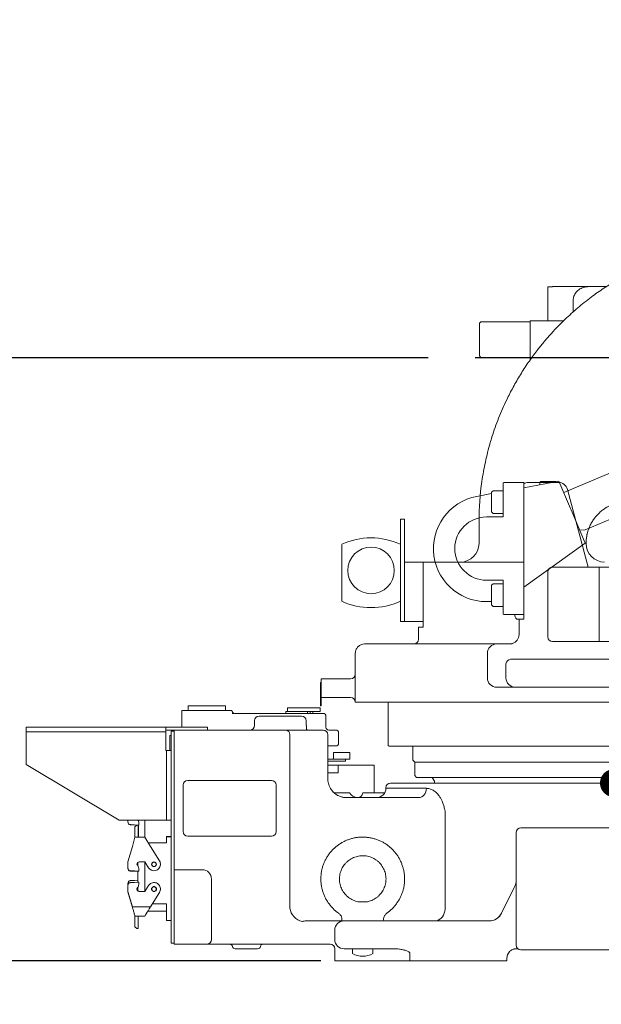
# Model space of a CAD drawing. Units: millimetres. Extents: x 12388 to 54581, y -202 to 7369.
# Drawn here: x 14478 to 15103, y 606 to 1664 of the extents above; entities that cross this region are included whole.
import ezdxf

# ---------------------------------------------------------------- set-up
doc = ezdxf.new("R2010")
doc.units = ezdxf.units.MM
doc.header["$LTSCALE"] = 50
doc.linetypes.add('AM_ISO08W050x2', pattern=[9, 6, -0.75, 1.5, -0.75])
doc.linetypes.add('CENTER', pattern=[2, 1.25, -0.25, 0.25, -0.25])
doc.layers.add('cen', color=1, linetype='CENTER', lineweight=25)
doc.layers.add('도면층1', color=1, linetype='Continuous')
doc.styles.add('HHI_Dims', font='simplex.shx', dxfattribs={"width": 0.8, "bigfont": 'whgtxt.shx'})
doc.dimstyles.new('HHI_Standard$0', dxfattribs={"dimtxt": 3.5, "dimasz": 3.5, "dimexe": 1, "dimexo": 1, "dimgap": 1.5, "dimtad": 1, "dimdsep": 46, "dimtxsty": 'HHI_Dims', "dimcen": 0, "dimclrd": 3, "dimclre": 3, "dimclrt": 2, "dimadec": 3, "dimazin": 2, "dimtp": 0.1, "dimtm": 0.1, "dimtfac": 0.65, "dimtmove": 0, "dimatfit": 3, "dimldrblk": 'OPEN30', "dimfxl": 1, "dimlwd": -1, "dimlwe": -1, "dimarcsym": 1})

# ---------------------------------------------------------------- blocks, each defined once
blk = doc.blocks.new('base')
at = {"color": 7, "linetype": 'Continuous', "lineweight": 15}
for p, q in [((14655, -4199.9), (14655, -4217.7)), ((14655, -4199.9), (14704.2, -4199.9)), ((14662, -4194.9), (14662, -4199.9)), ((14662, -4194.9), (14702, -4194.9)), ((14702, -4199.9), (14702, -4194.9)), ((14704.2, -4199.9), (14709, -4199.9)), ((14768.8, -4200.9), (14768.8, -4196.9)), ((14768.8, -4196.9), (14773.8, -4196.9)), ((14773.8, -4196.9), (14798.8, -4196.9)), ((14798.8, -4196.9), (14803.8, -4196.9)), ((14803.8, -4196.9), (14803.8, -4200.9)), ((14709.4, -4202.9), (14746.8, -4202.9)), ((14738.1, -4205.9), (14783.9, -4205.9)), ((14746.8, -4202.9), (14758, -4202.9)), ((14758, -4202.9), (14759.1, -4202.9)), ((14759.1, -4202.9), (14768.3, -4202.9)), ((14767, -4200.9), (14767, -4201.5)), ((14767.4, -4200.9), (14767, -4200.9)), ((14767.4, -4200.9), (14772, -4200.9)), ((14768.3, -4202.9), (14771.6, -4202.9)), ((14771.6, -4202.9), (14780.9, -4202.9)), ((14772, -4200.9), (14779.6, -4200.9)), ((14773.8, -4200.9), (14798.8, -4200.9)), ((14782.8, -4200.9), (14779.6, -4200.9)), ((14780.9, -4202.9), (14807, -4202.9)), ((14785.2, -4206), (14785.2, -4205.9)), ((14790.3, -4202.9), (14790.3, -4200.9)), ((14793.1, -4200.9), (14793.1, -4202.9)), ((14795.9, -4202.9), (14795.9, -4200.9)), ((14803.8, -4200.9), (14798.8, -4200.9)), ((14810, -4205.9), (14810, -4217.9)), ((14487.8, -4222.7), (14487.8, -4217.7)), ((14487.8, -4217.7), (14637.8, -4217.7)), ((14637.8, -4222.7), (14637.8, -4217.7)), ((14637.8, -4217.7), (14640.8, -4217.7)), ((14640.8, -4220.9), (14637.8, -4220.9)), ((14679.8, -4217.7), (14640.8, -4217.7)), ((14647, -4220.9), (14640.8, -4220.9)), ((14647, -4220.9), (14757.8, -4220.9)), ((14647, -4220.9), (14647, -4225.9)), ((14679.8, -4217.7), (14682.8, -4217.7)), ((14682.8, -4217.7), (14682.8, -4220.9)), ((14733.1, -4210.9), (14733.1, -4215.9)), ((14757.8, -4220.9), (14766.7, -4220.9)), ((14766.7, -4220.9), (14802, -4220.9)), ((14788.9, -4215.9), (14788.9, -4210.9)), ((14802, -4220.9), (14804.9, -4220.9)), ((14804.9, -4220.9), (14807, -4220.9)), ((14813, -4220.9), (14816, -4220.9)), ((14816, -4220.9), (14820.6, -4220.9)), ((14487.8, -4257.7), (14487.8, -4222.7)), ((14487.8, -4222.7), (14637.8, -4222.7)), ((14637.8, -4242.7), (14637.8, -4222.7)), ((14643.8, -4226.8), (14642.3, -4226.8)), ((14642.3, -4226.8), (14642.3, -4239)), ((14647, -4221.9), (14643.8, -4221.9)), ((14643.8, -4221.9), (14643.8, -4226.9)), ((14643.8, -4226.9), (14643.8, -4444.9)), ((14647, -4365.9), (14647, -4225.9)), ((14771.2, -4225.9), (14771.2, -4412.3)), ((14812, -4225.9), (14812, -4273.4)), ((14823.6, -4234.9), (14823.6, -4223.9)), ((14642.3, -4239), (14642.3, -4241)), ((14642.3, -4241), (14642.3, -4242.7)), ((14816, -4237.9), (14812, -4237.9)), ((14820.6, -4237.9), (14816, -4237.9)), ((14638.8, -4242.7), (14637.8, -4242.7)), ((14638.8, -4317.7), (14638.8, -4242.7)), ((14638.8, -4242.7), (14643.8, -4242.7)), ((14812, -4252.1), (14820.2, -4252.1)), ((14818.3, -4245.1), (14818.3, -4252.1)), ((14827, -4245.1), (14818.3, -4245.1)), ((14835.8, -4252.1), (14820.2, -4252.1)), ((14835.8, -4245.1), (14827, -4245.1)), ((14831, -4254.1), (14831, -4252.1)), ((14835.8, -4252.1), (14835.8, -4245.1)), ((14487.8, -4257.7), (14587.8, -4317.7)), ((14812, -4254.1), (14827.8, -4254.1)), ((14819, -4258.4), (14812, -4258.4)), ((14823, -4258.4), (14819, -4258.4)), ((14823, -4258.4), (14823, -4266.9)), ((14862, -4258.4), (14823, -4258.4)), ((14827.8, -4254.1), (14831, -4254.1)), ((14862, -4288.4), (14862, -4258.4)), ((14823, -4266.9), (14812, -4266.9)), ((14656.5, -4329.9), (14656.5, -4279.9)), ((14661.5, -4274.9), (14751.5, -4274.9)), ((14756.5, -4279.9), (14756.5, -4329.9)), ((14874.5, -4282.8), (14874.5, -4283.4)), ((14874.5, -4283.4), (14918, -4283.4)), ((14879.5, -4277.8), (15359.5, -4277.8)), ((14817.9, -4287.5), (14818.1, -4287.7)), ((14819, -4288.4), (14829, -4288.4)), ((14829, -4288.4), (14835.4, -4288.4)), ((14831.8, -4293.4), (14909.8, -4293.4)), ((14862, -4288.4), (14849.5, -4288.4)), ((14862, -4288.4), (14873.2, -4288.4)), ((14938.3, -4308.4), (14938.3, -4410.9)), ((14587.8, -4317.7), (14638.8, -4317.7)), ((14597.2, -4317.7), (14597.2, -4319.6)), ((14599.8, -4322.5), (14599.7, -4322.5)), ((14600.2, -4322.6), (14599.8, -4322.5)), ((14600.2, -4322.6), (14604.4, -4322.6)), ((14604.4, -4322.6), (14608.4, -4322.9)), ((14606.8, -4323), (14604.8, -4325)), ((14604.8, -4335.9), (14604.8, -4325)), ((14606.8, -4323), (14608.3, -4323)), ((14608.2, -4317.9), (14608.4, -4318.5)), ((14608.3, -4335.9), (14608.3, -4323)), ((14608.6, -4319.1), (14608.6, -4317.7)), ((14608.6, -4328.9), (14608.6, -4322.9)), ((14609, -4321.5), (14609, -4322.5)), ((14609, -4322.5), (14609, -4322.6)), ((14615.3, -4336), (14615.3, -4317.7)), ((14643.8, -4317.7), (14638.8, -4317.7)), ((15019.5, -4325.9), (15219.5, -4325.9)), ((14602, -4345.9), (14604.8, -4335.9)), ((14615.3, -4335.9), (14604.8, -4335.9)), ((14608.6, -4334.9), (14608.6, -4328.9)), ((14608.6, -4335.9), (14608.6, -4334.9)), ((14615.3, -4335.9), (14621.5, -4345.9)), ((14638.8, -4341.9), (14638.8, -4335.3)), ((14751.5, -4334.9), (14661.5, -4334.9)), ((15014.5, -4451.9), (15014.5, -4330.9)), ((14602, -4345.9), (14597.2, -4362.4)), ((14638.8, -4341.9), (14619, -4341.9)), ((14631.2, -4361.3), (14621.5, -4345.9)), ((14597.2, -4362.4), (14597.2, -4369.1)), ((14607.9, -4363.1), (14607.9, -4363.8)), ((14607.9, -4363.8), (14607.9, -4367.1)), ((14608.2, -4367.4), (14608.4, -4368)), ((14610.7, -4362.5), (14609.4, -4362.6)), ((14610.7, -4362.5), (14615.4, -4362.5)), ((14615.3, -4362.5), (14615.3, -4394.2)), ((14615.4, -4362.5), (14619.3, -4368.8)), ((14647, -4370.9), (14647, -4365.9)), ((14599.8, -4372), (14599.7, -4372)), ((14599.8, -4372.5), (14599.7, -4372.5)), ((14600.2, -4372.1), (14599.8, -4372)), ((14600.2, -4372.6), (14599.8, -4372.5)), ((14600.2, -4372.1), (14604.4, -4372.1)), ((14600.2, -4372.6), (14604.4, -4372.6)), ((14604.4, -4372.1), (14608.4, -4372.4)), ((14604.4, -4372.6), (14607.9, -4372.9)), ((14607.9, -4372.4), (14607.9, -4384.3)), ((14609, -4371), (14609, -4371.9)), ((14609, -4371.9), (14609, -4372.1)), ((14647, -4450.9), (14647, -4370.9)), ((14647, -4370.9), (14677, -4370.9)), ((14597.2, -4387.3), (14597.2, -4385.6)), ((14597.2, -4394.3), (14597.2, -4387.7)), ((14599.7, -4382.6), (14599.8, -4382.6)), ((14599.7, -4384.7), (14599.8, -4384.7)), ((14600.2, -4382.6), (14599.8, -4382.6)), ((14600.2, -4384.7), (14599.8, -4384.7)), ((14604.4, -4382.6), (14600.2, -4382.6)), ((14604.4, -4384.7), (14600.2, -4384.7)), ((14607.9, -4382.3), (14604.4, -4382.6)), ((14608.4, -4384.3), (14604.4, -4384.7)), ((14607.9, -4389.7), (14607.9, -4392.8)), ((14608.2, -4389.3), (14608.4, -4388.7)), ((14608.4, -4388.7), (14609, -4385.7)), ((14609, -4384.8), (14609, -4384.7)), ((14609, -4385.7), (14609, -4384.8)), ((14619.3, -4387.9), (14615.4, -4394.2)), ((14687, -4380.9), (14687, -4445.9)), ((14998.7, -4417.6), (15012.4, -4390.1)), ((14597.2, -4394.8), (14597.2, -4394.3)), ((14602, -4410.9), (14597.2, -4394.3)), ((14602, -4411.4), (14597.2, -4394.8)), ((14607.9, -4392.8), (14607.9, -4393.7)), ((14610.7, -4394.2), (14609.4, -4394.2)), ((14615.4, -4394.2), (14610.7, -4394.2)), ((14621.5, -4410.9), (14631.2, -4395.4)), ((14621.5, -4410.9), (14602, -4410.9)), ((14638.8, -4407.4), (14638.8, -4419.9)), ((14615.3, -4420.9), (14604.8, -4420.9)), ((14604.8, -4431.7), (14604.8, -4420.9)), ((14604.8, -4421.4), (14604.8, -4421.2)), ((14608.3, -4433.7), (14608.3, -4420.9)), ((14618.7, -4415.4), (14638.8, -4415.4)), ((14638.8, -4424.9), (14638.8, -4419.9)), ((14998.7, -4417.6), (14998.7, -4417.6)), ((14604.8, -4423.6), (14604.8, -4423.6)), ((14604.8, -4425), (14604.8, -4425)), ((14604.8, -4425.6), (14604.8, -4425.6)), ((14604.8, -4427), (14604.8, -4427)), ((14604.8, -4427.5), (14604.8, -4427.5)), ((14604.8, -4432.2), (14604.8, -4431.7)), ((14604.8, -4432.2), (14606.8, -4434.2)), ((14638.8, -4425.4), (14638.8, -4424.9)), ((14638.8, -4425.4), (14643.8, -4425.4)), ((14788.8, -4425.9), (14804.5, -4425.9)), ((14804.5, -4425.9), (14827, -4425.9)), ((14849.1, -4425.9), (14827, -4425.9)), ((14859.9, -4425.9), (14849.1, -4425.9)), ((14859.9, -4425.9), (14968.2, -4425.9)), ((14968.2, -4425.9), (14986.7, -4425.9)), ((14606.8, -4434.2), (14608.3, -4434.2)), ((14608.3, -4434.2), (14608.3, -4433.7)), ((14819.5, -4445.9), (14819.5, -4435.9)), ((14643.8, -4444.9), (14643.8, -4449.9)), ((14647, -4449.9), (14643.8, -4449.9)), ((14682, -4450.9), (14647, -4450.9)), ((14692, -4450.9), (14682, -4450.9)), ((14804.5, -4450.9), (14692, -4450.9)), ((14814.5, -4450.9), (14804.5, -4450.9)), ((14719.5, -4455.9), (14712.5, -4455.9)), ((14729.5, -4455.9), (14719.5, -4455.9)), ((14736.6, -4455.9), (14729.5, -4455.9)), ((14819.5, -4468.9), (14819.5, -4460.9)), ((14844.5, -4455.9), (14829.5, -4455.9)), ((14838.5, -4455.9), (14838.5, -4460.9)), ((14881.8, -4455.9), (14844.5, -4455.9)), ((14860.5, -4460.9), (14860.5, -4455.9)), ((14900.3, -4468.9), (14900.3, -4460.9)), ((15006.6, -4459.9), (15007.4, -4458.9)), ((15016.5, -4455.9), (15014.5, -4455.9)), ((15219.5, -4456.9), (15019.5, -4456.9)), ((14819.5, -4468.9), (14821.5, -4468.9)), ((14821.5, -4468.9), (14856.5, -4468.9)), ((14856.5, -4468.9), (14859.3, -4468.9)), ((14859.3, -4468.9), (14900.3, -4468.9)), ((14900.3, -4468.9), (14906.2, -4468.9)), ((14906.2, -4468.9), (14968.2, -4468.9)), ((14968.2, -4468.9), (14974.7, -4468.9)), ((14974.7, -4468.9), (15001, -4468.9)), ((15001, -4468.9), (15004.5, -4468.9)), ((15004.5, -4465.9), (15004.5, -4468.9))]:
    blk.add_line(p, q, dxfattribs=at)
blk.add_line((14638.8, -4335.3), (14643.8, -4335.3))
at = {"color": 8, "linetype": 'Continuous', "lineweight": 15}
blk.add_line((14623.7, -4407.4), (14638.8, -4407.4), dxfattribs=at)
at = {"color": 7, "linetype": 'Continuous', "lineweight": 15, "flags": 128}
for points in [[(14918, -4283.4), (14917.8, -4285.3), (14917.4, -4287.2), (14916.6, -4288.9), (14915.6, -4290.4), (14914.4, -4291.7), (14912.9, -4292.6), (14911.4, -4293.2), (14909.8, -4293.4)], [(14938.3, -4410.9), (14938.2, -4413.2), (14937.8, -4415.5), (14937.1, -4417.7), (14936.2, -4419.7), (14935.1, -4421.5), (14933.8, -4423), (14932.3, -4424.2), (14930.7, -4425.1), (14929, -4425.7), (14927.3, -4425.9)]]:
    blk.add_lwpolyline(points, dxfattribs=at)
at = {"color": 7, "linetype": 'Continuous', "lineweight": 15}
for centre, radius in [((14625.2, -4365.1), 2.55), ((14625.2, -4365.1), 2.45), ((14625.2, -4391.7), 2.45)]:
    blk.add_circle(centre, radius, dxfattribs=at)
for centre, radius, start, end in [((14712, -4199.9), 3, 180, 270), ((14738.1, -4210.9), 5, 90, 180), ((14783.9, -4210.9), 5, 0, 90), ((14807, -4205.9), 3, 0, 90), ((14728.1, -4215.9), 5, 270, 0), ((14766.4, -4225.6), 4.76, 356.9883, 86.6324), ((14807, -4225.9), 5, 0, 90), ((14813, -4217.9), 3, 180, 270), ((14820.6, -4223.9), 3, 0, 90), ((14820.6, -4234.9), 3, 270, 0), ((14661.5, -4279.9), 5, 90, 180), ((14751.5, -4279.9), 5, 0, 90), ((14864.5, -4283.4), 10, 270, 0), ((14879.5, -4282.8), 5, 90, 180), ((14844, -4283.4), 10, 210, 270), ((14844.5, -4288.4), 5, 270, 0), ((14600.4, -4319.5), 3.13, 180.8871, 219.4358), ((14600.2, -4319.6), 3, 220.3329, 260.259), ((14607.3, -4318.3), 1, 21.7074, 41.5096), ((14601, -4321.5), 8, 0, 21.7074), ((14608.5, -4322.4), 0.529, 265.1291, 342.2709), ((15019.5, -4330.9), 5, 90, 180), ((14661.5, -4329.9), 5, 180, 270), ((14751.5, -4329.9), 5, 270, 0), ((14600.4, -4369), 3.13, 180.8871, 219.4358), ((14609.4, -4365.1), 2.5, 91.3445, 231.5371), ((14609.4, -4365.6), 2.5, 126.8699, 174.2608), ((14607.3, -4367.8), 1, 21.7074, 51.5371), ((14601, -4371), 8, 0, 21.7074), ((14625.2, -4365.1), 7, 212, 354.2708), ((14625.1, -4365.1), 7.12, 354.5892, 31.6816), ((14600.4, -4369.5), 3.13, 180.8871, 219.4358), ((14600.2, -4369.1), 3, 220.3329, 260.259), ((14600.2, -4369.6), 3, 220.3329, 260.259), ((14608.5, -4371.9), 0.529, 265.1291, 342.2709), ((14677, -4380.9), 10, 0, 90), ((14849.5, -4446.6), 41.2, 86.2263, 93.7733), ((14787.8, -4410), 16.7, 187.9607, 259.0941), ((14985.3, -4410.9), 15, 270.0015, 333.1451), ((14985.3, -4410.9), 15, 270, 333.4349), ((14829.5, -4435.9), 10, 90, 180), ((14852.8, -4427.1), 25.8, 175.124, 177.1685), ((14846.3, -4427.1), 25.8, 2.8315, 4.8839), ((14682, -4445.9), 5, 270, 0), ((14706.5, -4453.9), 3, 9.5941, 90), ((14712.5, -4452.9), 3, 189.5941, 270), ((14736.6, -4452.9), 3, 270, 350.4059), ((14742.5, -4453.9), 3, 90, 170.4059), ((14814.5, -4455.9), 5, 0, 90), ((14829.5, -4445.9), 10, 180, 270), ((15019.5, -4451.9), 5, 180, 270), ((14849.5, -4442.2), 21.7, 239.4898, 300.5102), ((15014.5, -4465.9), 10, 137.062, 180)]:
    blk.add_arc(centre, radius, start, end, dxfattribs=at)
blk.add_ellipse((14788.8, -4435.9), major_axis=(12.5, 0), ratio=0.8, start_param=1.570796, end_param=1.91416, dxfattribs=at)
for points, knots in [([(14767, -4201.5), (14767, -4201.5), (14767.1, -4201.7), (14767, -4202.2), (14766.8, -4202.7), (14766.8, -4202.9)], [0, 0, 0, 0, 0.0139941, 0.6164759, 1, 1, 1, 1]), ([(14789.4, -4220.9), (14789.4, -4220.7), (14789.3, -4220.3), (14789.1, -4219.3), (14789, -4218.1), (14789, -4216.9), (14789, -4216.1), (14789, -4215.9)], [0, 0, 0, 0, 0.126981, 0.375337, 0.617774, 0.858421, 1, 1, 1, 1]), ([(14812, -4273.4), (14812.1, -4273.9), (14812.1, -4275), (14812.3, -4276.6), (14812.7, -4278.6), (14813.5, -4281), (14814.7, -4283.5), (14816.2, -4285.6), (14817.3, -4286.9), (14817.9, -4287.5)], [0, 0, 0, 0, 0.089383, 0.181984, 0.265447, 0.459352, 0.659293, 0.828779, 1, 1, 1, 1]), ([(14918, -4283.4), (14919.2, -4283.5), (14921.5, -4283.7), (14925.1, -4285.3), (14928.5, -4287.9), (14931.3, -4291), (14933.4, -4294.3), (14934.3, -4296.4), (14934.8, -4297.4)], [0, 0, 0, 0, 0.18823, 0.382469, 0.570565, 0.765389, 0.881527, 1, 1, 1, 1]), ([(14827.5, -4292.9), (14827.1, -4292.8), (14826.1, -4292.6), (14824.6, -4292), (14823, -4291.4), (14821.7, -4290.6), (14820.2, -4289.5), (14819, -4288.5), (14818.3, -4287.7), (14818.2, -4287.6)], [0, 0, 0, 0, 0.106145, 0.261084, 0.412404, 0.551408, 0.700676, 0.955875, 1, 1, 1, 1]), ([(14831.7, -4293.3), (14831.6, -4293.3), (14830.7, -4293.4), (14829.3, -4293.3), (14828, -4293), (14827.5, -4292.9)], [0, 0, 0, 0, 0.053153, 0.650503, 1, 1, 1, 1]), ([(14934.8, -4297.4), (14935.3, -4298.7), (14936.3, -4301.3), (14937.1, -4304.1), (14937.7, -4306), (14937.9, -4306.9), (14938.2, -4307.9), (14938.3, -4308.3), (14938.3, -4308.4)], [0, 0, 0, 0, 0.368169, 0.736661, 0.749077, 0.873237, 0.997404, 1, 1, 1, 1]), ([(14875.3, -4417.7), (14875.5, -4417.6), (14876.7, -4416.8), (14878.8, -4415.1), (14881.6, -4412.5), (14884.1, -4409.7), (14886.4, -4406.7), (14888.5, -4403.5), (14890.2, -4400.2), (14891.7, -4396.7), (14892.9, -4393.1), (14893.8, -4389.5), (14894.3, -4385.7), (14894.6, -4382), (14894.5, -4378.2), (14894.1, -4374.4), (14893.4, -4370.7), (14892.4, -4367.1), (14891.1, -4363.5), (14889.5, -4360.1), (14887.7, -4356.9), (14885.5, -4353.7), (14883.1, -4350.8), (14880.5, -4348.1), (14877.6, -4345.6), (14874.6, -4343.4), (14871.4, -4341.4), (14868, -4339.8), (14864.5, -4338.4), (14860.9, -4337.3), (14857.2, -4336.5), (14853.5, -4336), (14849.7, -4335.8), (14845.9, -4335.9), (14842.2, -4336.4), (14838.5, -4337.2), (14834.9, -4338.3), (14831.3, -4339.6), (14828, -4341.3), (14824.7, -4343.3), (14821.7, -4345.5), (14818.8, -4347.9), (14816.2, -4350.6), (14813.7, -4353.5), (14811.6, -4356.6), (14809.7, -4359.9), (14808.1, -4363.3), (14806.7, -4366.8), (14805.7, -4370.4), (14805, -4374.1), (14804.6, -4377.9), (14804.5, -4381.7), (14804.7, -4385.4), (14805.3, -4389.2), (14806.1, -4392.9), (14807.3, -4396.4), (14808.7, -4399.9), (14810.5, -4403.3), (14812.5, -4406.5), (14814.8, -4409.5), (14817.3, -4412.3), (14820, -4414.9), (14822.2, -4416.7), (14823.5, -4417.5), (14823.8, -4417.7)], [0, 0, 0, 0, 0.002644, 0.019201, 0.035757, 0.052314, 0.068871, 0.085428, 0.101985, 0.118542, 0.1351, 0.151657, 0.168214, 0.184771, 0.201329, 0.217886, 0.234443, 0.251001, 0.267558, 0.284115, 0.300673, 0.31723, 0.333787, 0.350344, 0.366901, 0.383458, 0.400015, 0.416572, 0.433129, 0.449685, 0.466242, 0.482799, 0.499355, 0.515912, 0.532469, 0.549025, 0.565582, 0.582139, 0.598695, 0.615252, 0.631809, 0.648366, 0.664922, 0.681479, 0.698036, 0.714593, 0.73115, 0.747708, 0.764265, 0.780822, 0.797379, 0.813937, 0.830494, 0.847051, 0.863609, 0.880166, 0.896723, 0.91328, 0.929838, 0.946395, 0.962952, 0.979509, 0.996066, 1, 1, 1, 1]), ([(14844.8, -4405.4), (14844.7, -4405.4), (14843.6, -4405.2), (14841.7, -4404.6), (14839.1, -4403.6), (14836.6, -4402.3), (14834.3, -4400.7), (14832.2, -4398.9), (14830.2, -4396.8), (14828.6, -4394.6), (14827.2, -4392.1), (14826, -4389.5), (14825.2, -4386.8), (14824.7, -4384.1), (14824.5, -4381.3), (14824.6, -4378.4), (14825, -4375.7), (14825.8, -4372.9), (14826.8, -4370.3), (14828.1, -4367.8), (14829.7, -4365.5), (14831.6, -4363.4), (14833.7, -4361.5), (14835.9, -4359.8), (14838.4, -4358.4), (14841, -4357.3), (14843.7, -4356.5), (14846.4, -4356), (14849.2, -4355.8), (14852, -4355.9), (14854.8, -4356.4), (14857.5, -4357.1), (14860.2, -4358.2), (14862.6, -4359.5), (14864.9, -4361.1), (14867.1, -4362.9), (14869, -4365), (14870.6, -4367.3), (14872, -4369.8), (14873.1, -4372.4), (14873.9, -4375), (14874.4, -4377.8), (14874.6, -4380.6), (14874.5, -4383.4), (14874, -4386.2), (14873.3, -4388.9), (14872.2, -4391.5), (14870.9, -4394), (14869.2, -4396.3), (14867.4, -4398.4), (14865.3, -4400.3), (14863, -4402), (14860.6, -4403.4), (14858, -4404.4), (14855.8, -4405.1), (14854.6, -4405.3), (14854.3, -4405.4)], [0, 0, 0, 0, 0.002413, 0.021463, 0.04052, 0.059578, 0.078635, 0.097692, 0.116748, 0.135805, 0.154861, 0.173917, 0.192972, 0.212028, 0.231083, 0.250138, 0.269193, 0.288248, 0.307304, 0.326359, 0.345415, 0.364471, 0.383527, 0.402583, 0.42164, 0.440697, 0.459754, 0.478812, 0.497869, 0.516927, 0.535985, 0.555042, 0.5741, 0.593157, 0.612214, 0.631271, 0.650328, 0.669384, 0.68844, 0.707496, 0.726552, 0.745607, 0.764662, 0.783718, 0.802773, 0.821828, 0.840883, 0.859939, 0.878994, 0.89805, 0.917106, 0.936163, 0.955219, 0.974277, 0.993334, 1, 1, 1, 1]), ([(15012.4, -4390.1), (15012.9, -4389), (15013.8, -4386.9), (15014.4, -4383.9), (15014.5, -4381.9), (15014.5, -4381.1), (15014.5, -4381.1)], [0, 0, 0, 0, 0.361685, 0.732272, 0.997532, 1, 1, 1, 1]), ([(14607.9, -4391.6), (14607.7, -4391.4), (14607.5, -4391.2), (14607.3, -4390.9), (14607.3, -4390.9)], [0, 0, 0, 0, 0.7612591, 1, 1, 1, 1]), ([(14604.8, -4420.9), (14604.8, -4420.8), (14604.8, -4420.7), (14604.6, -4420.1), (14604.4, -4419.3), (14604.2, -4418.6), (14603.9, -4417.7), (14603.6, -4416.4), (14603.1, -4414.7), (14602.5, -4412.8), (14602.2, -4411.5), (14602, -4410.9)], [0, 0, 0, 0, 0.123981, 0.249874, 0.37168, 0.435736, 0.500059, 0.618294, 0.750025, 0.874908, 1, 1, 1, 1]), ([(14615.3, -4420.9), (14615.3, -4420.8), (14615.3, -4420.7), (14615.6, -4420.4), (14615.9, -4419.9), (14616.3, -4419.2), (14616.8, -4418.4), (14617.2, -4417.7), (14617.7, -4417), (14618.2, -4416.2), (14618.7, -4415.4), (14619.4, -4414.3), (14620.3, -4412.8), (14621.1, -4411.6), (14621.5, -4410.9)], [0, 0, 0, 0, 0.122883, 0.185766, 0.24986, 0.369758, 0.433487, 0.499842, 0.556379, 0.616894, 0.681429, 0.750016, 0.853925, 1, 1, 1, 1]), ([(14846.8, -4405.5), (14846.8, -4405.5), (14846.6, -4405.6), (14845.8, -4405.6), (14845.2, -4405.4), (14844.8, -4405.4)], [0, 0, 0, 0, 0.0195054, 0.4225992, 1, 1, 1, 1]), ([(14854.3, -4405.4), (14854.3, -4405.4), (14854, -4405.5), (14853.4, -4405.5), (14852.7, -4405.6), (14852.4, -4405.5), (14852.2, -4405.5)], [0, 0, 0, 0, 0.008655, 0.454155, 0.837479, 1, 1, 1, 1]), ([(14823.7, -4417.7), (14824.1, -4418), (14825, -4418.7), (14825.9, -4419.9), (14826.6, -4421.2), (14827, -4422.4), (14827.1, -4423.7), (14827.2, -4424.5), (14827.1, -4424.9), (14827.1, -4424.9)], [0, 0, 0, 0, 0.188178, 0.371896, 0.542806, 0.702922, 0.852994, 0.992999, 1, 1, 1, 1]), ([(14872, -4424.9), (14872, -4424.6), (14871.9, -4423.9), (14872.1, -4422.6), (14872.5, -4421.2), (14873.2, -4419.9), (14874.1, -4418.7), (14874.9, -4418.1), (14875.4, -4417.7)], [0, 0, 0, 0, 0.113413, 0.276205, 0.44819, 0.62529, 0.804983, 1, 1, 1, 1]), ([(14819.5, -4460.9), (14819.5, -4459.8), (14819.5, -4458.1), (14819.5, -4456.5), (14819.5, -4455.9)], [0, 0, 0, 0, 0.569049, 1, 1, 1, 1]), ([(14900.3, -4460.9), (14900.3, -4460.7), (14900.2, -4460.3), (14899.8, -4459.7), (14899, -4459), (14897.6, -4458.3), (14895.4, -4457.5), (14892.5, -4456.8), (14887.8, -4456), (14884.2, -4455.9), (14881.8, -4455.9)], [0, 0, 0, 0, 0.022756, 0.050733, 0.102543, 0.188509, 0.276545, 0.455387, 0.634439, 1, 1, 1, 1]), ([(15004.9, -4463.4), (15005.1, -4462.7), (15005.3, -4461.9), (15005.7, -4461.3), (15005.7, -4461.2)], [0, 0, 0, 0, 0.88342, 1, 1, 1, 1]), ([(15014.5, -4455.9), (15014.3, -4455.9), (15013.6, -4455.9), (15012.5, -4456), (15011.2, -4456.4), (15010.2, -4456.8), (15009.1, -4457.5), (15008.1, -4458.1), (15007.5, -4458.7), (15007.2, -4459)], [0, 0, 0, 0, 0.099953, 0.256609, 0.349769, 0.527137, 0.609605, 0.801647, 1, 1, 1, 1])]:
    blk.add_open_spline(points, degree=3, knots=knots, dxfattribs=at)
for points in [[(14598, -4383.7), (14597.8, -4384), (14597.4, -4384.5), (14597.3, -4385.2), (14597.2, -4385.6)], [(14598, -4385.7), (14597.8, -4386), (14597.4, -4386.6), (14597.3, -4387.3), (14597.2, -4387.7)], [(14599.7, -4382.6), (14599.4, -4382.7), (14598.7, -4382.9), (14598.2, -4383.4), (14598, -4383.7)], [(14599.7, -4384.7), (14599.4, -4384.8), (14598.7, -4385), (14598.2, -4385.5), (14598, -4385.7)], [(14609.4, -4394.2), (14609.1, -4394.1), (14608.6, -4394.1), (14607.9, -4393.7), (14607.4, -4393.1), (14607, -4392.5), (14606.9, -4391.7), (14607, -4390.9), (14607.3, -4390.2), (14607.7, -4389.9), (14607.9, -4389.7)], [(14607.9, -4389.7), (14608, -4389.6), (14608.1, -4389.5), (14608.2, -4389.4), (14608.2, -4389.3)], [(14609, -4384.7), (14608.9, -4384.6), (14608.9, -4384.5), (14608.8, -4384.4), (14608.6, -4384.3), (14608.5, -4384.3), (14608.4, -4384.3)], [(14632.2, -4391), (14632.1, -4390.2), (14631.8, -4388.8), (14630.6, -4387), (14628.9, -4385.6), (14626.9, -4384.7), (14624.7, -4384.6), (14622.5, -4385.1), (14620.6, -4386.2), (14619.7, -4387.4), (14619.3, -4387.9)], [(14625.2, -4394.2), (14624.9, -4394.2), (14624.2, -4394.1), (14623.4, -4393.5), (14622.8, -4392.7), (14622.6, -4391.7), (14622.8, -4390.7), (14623.4, -4389.8), (14624.2, -4389.2), (14625.2, -4389), (14626.2, -4389.2), (14627.1, -4389.8), (14627.7, -4390.7), (14627.9, -4391.7), (14627.7, -4392.7), (14627.1, -4393.5), (14626.2, -4394.1), (14625.6, -4394.2), (14625.2, -4394.2)], [(14631.2, -4395.4), (14631.5, -4394.7), (14632.2, -4393.3), (14632.2, -4391.7), (14632.2, -4391)]]:
    blk.add_open_spline(points, degree=3, dxfattribs=at)
at = {"layer": '도면층1', "linetype": 'AM_ISO08W050x2', "const_width": 15}
blk.add_lwpolyline([(15112, -4277.8, 1), (15127, -4277.8, 1)], format="xyb", close=True, dxfattribs=at)
blk = doc.blocks.new('lower frame')
at = {"color": 7, "linetype": 'Continuous', "lineweight": 15}
for p, q in [((15048.5, -3579.8), (15048.5, -3543.2)), ((15048.5, -3543.2), (15053.5, -3543.2)), ((15053.5, -3543.2), (15053.5, -3542.8)), ((15053.5, -3542.8), (15092.9, -3542.8)), ((15092.9, -3542.8), (15111.4, -3542.8)), ((15075.7, -3557.8), (15075.7, -3570)), ((15083.7, -3563.1), (15083.3, -3563.5)), ((14976.5, -3580.8), (14975, -3582.3)), ((14975, -3617.4), (14975, -3582.3)), ((15029.5, -3580.8), (14976.5, -3580.8)), ((15065.1, -3579.8), (15029.5, -3579.8)), ((15029.5, -3579.8), (15029.5, -3620.8)), ((14975, -3617.4), (14976.5, -3618.9)), ((14976.5, -3618.9), (15029.5, -3618.9)), ((15029.5, -3620.8), (15029.5, -3621.6)), ((15029.5, -3620.8), (15030.1, -3620.8)), ((15022.5, -3754.7), (15022.5, -3763.3)), ((15027.5, -3753.3), (15059.9, -3753.3)), ((15022.5, -3763.3), (15022.5, -3900.3)), ((15069.5, -3760.7), (15091.9, -3844.3)), ((14890, -3792.8), (14894.5, -3792.8)), ((14890, -3797.8), (14890, -3792.8)), ((14890, -3819.8), (14890, -3797.8)), ((14894.5, -3792.8), (14894.5, -3797.8)), ((14894.5, -3897.8), (14894.5, -3797.8)), ((14974.5, -3818.8), (14974.5, -3794.6)), ((14827, -3880.9), (14827, -3819.8)), ((14890, -3819.8), (14890, -3880.9)), ((14894.5, -3838.8), (14899.5, -3838.8)), ((14905, -3838.8), (14899.5, -3838.8)), ((14905, -3838.8), (14914.5, -3838.8)), ((14914.5, -3838.8), (14914.5, -3902.8)), ((14914.5, -3838.8), (15022.5, -3838.8)), ((15048.5, -3849.3), (15048.5, -3919.3)), ((15089, -3844.3), (15053.5, -3844.3)), ((15089, -3844.3), (15094, -3844.3)), ((15094, -3844.3), (15103.5, -3844.3)), ((15103.5, -3844.3), (15103.5, -3924.3)), ((15132.1, -3844.3), (15103.5, -3844.3)), ((15000, -3858.3), (14982.5, -3858.3)), ((15000.5, -3858.8), (15000, -3858.3)), ((15000.5, -3894.8), (15000.5, -3858.8)), ((14989.6, -3862.2), (14988, -3863.8)), ((14988, -3884.9), (14988, -3863.8)), ((15000.5, -3862.2), (14989.6, -3862.2)), ((14890, -3897.8), (14890, -3880.9)), ((14988, -3884.9), (14989.6, -3886.5)), ((14989.6, -3886.5), (15000.5, -3886.5)), ((14890, -3902.8), (14890, -3897.8)), ((14894.5, -3902.8), (14890, -3902.8)), ((14894.5, -3897.8), (14894.5, -3902.8)), ((14899.5, -3902.8), (14894.5, -3902.8)), ((14905, -3902.8), (14899.5, -3902.8)), ((14914.5, -3902.8), (14905, -3902.8)), ((14914.5, -3908.8), (14914.5, -3902.8)), ((15000.5, -3894.8), (15001, -3895.3)), ((15022.5, -3895.3), (15001, -3895.3)), ((15017.5, -3900.3), (15015.5, -3900.3)), ((15017.5, -3916.8), (15017.5, -3900.3)), ((15022.5, -3900.3), (15017.5, -3900.3)), ((15022.5, -3894.8), (15022.5, -3895.3)), ((15022.5, -3895.3), (15022.5, -3900.3)), ((14909.5, -3921.8), (14909.5, -3908.8)), ((14909.5, -3908.8), (14914.5, -3908.8)), ((14914.5, -3908.8), (14914.5, -3908.8)), ((15053.5, -3924.3), (15089, -3924.3)), ((15094, -3924.3), (15089, -3924.3)), ((15103.5, -3924.3), (15094, -3924.3)), ((15103.5, -3924.3), (15161.3, -3924.3)), ((14851.5, -3926.8), (14974.7, -3926.8)), ((14974.7, -3926.8), (14993.5, -3926.8)), ((14993.5, -3926.8), (15007.5, -3926.8)), ((14841.6, -3936.8), (14841.5, -3936.8)), ((14841.5, -3989.3), (14841.5, -3936.8)), ((14983.5, -3963.3), (14983.5, -3936.8)), ((15008.5, -3943.3), (15013.5, -3943.3)), ((15013.5, -3943.3), (15167.5, -3943.3)), ((15003.5, -3963.3), (15003.5, -3948.3)), ((14805, -3964.3), (14836.5, -3964.3)), ((14805, -3969.3), (14805, -3964.3)), ((14804, -3968.3), (14805, -3968.3)), ((14804, -3970.3), (14804, -3968.3)), ((14804, -3991.3), (14804, -3970.3)), ((14805, -3969.3), (14805, -3979.3)), ((14992.9, -3973.2), (14993.5, -3973.3)), ((15003.5, -3973.3), (14993.5, -3973.3)), ((14993.5, -3973.3), (14993.5, -3973.3)), ((15013.5, -3973.3), (15003.5, -3973.3)), ((15167.5, -3973.3), (15013.5, -3973.3)), ((14805, -3984.3), (14805, -3979.3)), ((14805, -3991.3), (14805, -3984.3)), ((14836.5, -3984.3), (14805, -3984.3)), ((14804, -3993.3), (14804, -3991.3)), ((14805, -3993.3), (14804, -3993.3)), ((14805, -3991.3), (14805, -3993.3)), ((14841.5, -3989.3), (14841.6, -3989.3)), ((14841.6, -3989.3), (15384.2, -3989.3)), ((14877, -3989.3), (14877, -4035.8)), ((14877, -4035.8), (14878, -4036.8)), ((15361, -4036.8), (14878, -4036.8)), ((14903.5, -4037.8), (14903.5, -4051.8)), ((14903.5, -4051.8), (14905.5, -4053.8)), ((14905.5, -4053.8), (14905.5, -4068.3)), ((15333.5, -4053.8), (14905.5, -4053.8)), ((14905.5, -4068.3), (14907.5, -4070.3)), ((15331.5, -4070.3), (14907.5, -4070.3)), ((14924.2, -4070.3), (14926.5, -4074.3)), ((14926.5, -4074.3), (14926.5, -4076.2)), ((14926.5, -4076.2), (15312.5, -4076.2))]:
    blk.add_line(p, q, dxfattribs=at)
blk.add_circle((14858.5, -3847.8), 25, dxfattribs=at)
for centre, radius, start, end in [((15027.5, -3763.3), 10, 90, 120), ((15059.9, -3763.3), 10, 15, 90), ((14858.5, -3887.8), 75, 65.1654, 114.8346), ((14954.5, -3818.8), 20, 270, 0), ((15109.5, -3818.8), 20, 180, 270), ((15109.5, -3818.8), 20, 180, 270), ((15053.5, -3849.3), 5, 90, 180), ((14858.5, -3812.8), 75, 245.1654, 294.8346), ((14904.5, -3921.8), 5, 270, 0), ((15007.5, -3916.8), 10, 287.4576, 0), ((15053.5, -3919.3), 5, 180, 270), ((14993.5, -3936.8), 10, 90, 180), ((15008.5, -3948.3), 5, 90, 180), ((14836.5, -3959.3), 5, 270, 0), ((14993.5, -3963.3), 10, 180, 270), ((15013.5, -3963.3), 10, 180, 270), ((14836.5, -3989.3), 5, 0, 90), ((14902.5, -4037.8), 1, 0, 90)]:
    blk.add_arc(centre, radius, start, end, dxfattribs=at)
for points, knots in [([(15068.6, -3576.5), (15073.1, -3572.3), (15082.2, -3564.1), (15096.2, -3553.1), (15110.3, -3543.3), (15124.4, -3534.7), (15139, -3526.7), (15149.2, -3522.1), (15154.3, -3519.7)], [0, 0, 0, 0, 0.178224, 0.357121, 0.516841, 0.676561, 0.83828, 1, 1, 1, 1]), ([(15075.7, -3557.8), (15075.8, -3556.6), (15075.9, -3554.6), (15076.9, -3552.1), (15078.1, -3549.9), (15079.7, -3547.9), (15081.8, -3546.1), (15084.2, -3544.7), (15086.8, -3543.7), (15089.7, -3543), (15091.8, -3542.9), (15092.9, -3542.8)], [0, 0, 0, 0, 0.141618, 0.231428, 0.323707, 0.427652, 0.535614, 0.646955, 0.754818, 0.865182, 1, 1, 1, 1]), ([(15036.7, -3611.7), (15039.1, -3608.7), (15043.8, -3602.7), (15051.6, -3593.8), (15059.8, -3585), (15065.6, -3579.3), (15068.6, -3576.5)], [0, 0, 0, 0, 0.247071, 0.494152, 0.747069, 1, 1, 1, 1]), ([(14988.4, -3704.3), (14989.5, -3700.9), (14991.8, -3694.2), (14995.5, -3684.2), (14999.7, -3674.2), (15004.8, -3663.1), (15011.1, -3650.8), (15018.9, -3637.4), (15027.3, -3624.3), (15033.6, -3615.9), (15036.7, -3611.7)], [0, 0, 0, 0, 0.102467, 0.204933, 0.307866, 0.410798, 0.557363, 0.703927, 0.851963, 1, 1, 1, 1]), ([(14977.6, -3752.1), (14978.1, -3748.6), (14979.2, -3741.6), (14981.3, -3731.2), (14983.7, -3720.9), (14986.1, -3711.9), (14987.8, -3706.5), (14988.4, -3704.3)], [0, 0, 0, 0, 0.211254, 0.4225098, 0.6395014, 0.8565002, 1, 1, 1, 1]), ([(14975.8, -3767.6), (14975.9, -3766), (14976.4, -3760.8), (14977.1, -3755.6), (14977.6, -3752.1)], [0, 0, 0, 0, 0.316538, 1, 1, 1, 1]), ([(15134.5, -3773.8), (15131.7, -3773.8), (15128.9, -3774.1), (15124.7, -3774.9), (15123.3, -3775.2), (15121.2, -3775.8), (15120.6, -3776), (15119.2, -3776.5), (15118.5, -3776.8), (15115.2, -3778.1), (15112.6, -3779.4), (15108.9, -3781.8), (15107.7, -3782.6), (15106, -3784), (15105.4, -3784.5), (15104.3, -3785.5), (15103.8, -3786), (15101.1, -3788.5), (15099.2, -3790.8), (15097.1, -3793.8), (15096.7, -3794.5), (15095.9, -3795.7), (15095.5, -3796.4), (15094.4, -3798.4), (15093.8, -3799.7), (15092, -3803.9), (15091.1, -3806.7), (15090.3, -3810.5), (15090.2, -3811.2), (15090, -3812.7), (15089.9, -3813.5), (15089.6, -3815.8), (15089.5, -3817.3), (15089.5, -3818.8)], [0, 0, 0, 0, 0.125, 0.125, 0.1875, 0.1875, 0.21875, 0.21875, 0.25, 0.25, 0.375, 0.375, 0.4375, 0.4375, 0.46875, 0.46875, 0.5, 0.5, 0.625, 0.625, 0.65625, 0.65625, 0.6875, 0.6875, 0.75, 0.75, 0.875, 0.875, 0.90625, 0.90625, 0.9375, 0.9375, 1, 1, 1, 1]), ([(15092.7, -3802.6), (15092.5, -3802.9), (15091.2, -3805.6), (15090, -3811.1), (15089.7, -3816.3), (15089.5, -3818.8)], [0, 0, 0, 0, 0.076907, 0.539393, 1, 1, 1, 1]), ([(15015.5, -3900.3), (15015.2, -3900.3), (15014.7, -3900.1), (15013.9, -3899.1), (15013.3, -3897.7), (15013, -3896.3), (15013, -3895.5), (15013, -3895.3)], [0, 0, 0, 0, 0.238088, 0.476006, 0.715539, 0.931793, 1, 1, 1, 1]), ([(14851.5, -3926.8), (14851.5, -3926.8), (14850.4, -3926.8), (14848.1, -3927.2), (14845.1, -3928.9), (14842.9, -3931.5), (14841.7, -3934.3), (14841.6, -3936.1), (14841.5, -3936.8)], [0, 0, 0, 0, 0.004831, 0.219689, 0.435528, 0.651119, 0.865914, 1, 1, 1, 1]), ([(15007.5, -3926.8), (15007.8, -3926.8), (15008.4, -3926.8), (15009.5, -3926.7), (15010.3, -3926.4), (15010.5, -3926.4)], [0, 0, 0, 0, 0.2237856, 0.7367382, 1, 1, 1, 1])]:
    blk.add_open_spline(points, degree=3, knots=knots, dxfattribs=at)
blk.add_open_spline([(14974.5, -3794.6), (14974.5, -3780.3), (14975.6, -3766.2), (14977.6, -3752.1)], degree=3, dxfattribs=at)
at = {"layer": 'cen', "linetype": 'AM_ISO08W050x2'}
blk.add_line((15720.5, -3619.3), (14935, -3619.3), dxfattribs=at)
blk = doc.blocks.new('gas spring')
at = {"color": 7, "linetype": 'Continuous', "lineweight": 15}
for p, q in [((18653.9, -3728.5), (18570.1, -3764.1)), ((18505.5, -3753.3), (18505, -3753.8)), ((18505, -3760.5), (18505, -3753.8)), ((18505.5, -3753.3), (18527, -3753.3)), ((18527, -3758.9), (18564.9, -3751.9)), ((18527, -3753.3), (18527, -3760.3)), ((18545.4, -3752.3), (18544.2, -3753.5)), ((18544.2, -3753.5), (18544.2, -3755.8)), ((18545.4, -3752.3), (18561.3, -3752.3)), ((18557.3, -3753.3), (18564.9, -3751.9)), ((18561.5, -3752.6), (18561.3, -3752.3)), ((18564.9, -3751.9), (18565.6, -3753.4)), ((18564.9, -3751.9), (18577.3, -3781.1)), ((18476.6, -3768.3), (18492.5, -3765.3)), ((18494.1, -3762.2), (18492.5, -3763.8)), ((18492.5, -3784.9), (18492.5, -3763.8)), ((18505, -3762.2), (18494.1, -3762.2)), ((18505, -3789.8), (18505, -3760.5)), ((18527, -3894.8), (18527, -3760.3)), ((18575.2, -3761.9), (18574.5, -3762.5)), ((18593.1, -3804.3), (18671.8, -3770.9)), ((18492.5, -3784.9), (18494.1, -3786.5)), ((18494.1, -3786.5), (18505, -3786.5)), ((18487, -3790.3), (18504.5, -3790.3)), ((18505, -3789.8), (18504.5, -3790.3)), ((18580.9, -3789.4), (18593.2, -3818.6)), ((18587.3, -3804.6), (18593.1, -3804.3)), ((18593.2, -3818.6), (18527, -3865.8)), ((18504.5, -3858.3), (18487, -3858.3)), ((18505, -3858.8), (18504.5, -3858.3)), ((18505, -3894.8), (18505, -3858.8)), ((18494.1, -3862.2), (18492.5, -3863.8)), ((18492.5, -3884.9), (18492.5, -3863.8)), ((18505, -3862.2), (18494.1, -3862.2)), ((18492.5, -3884.9), (18494.1, -3886.5)), ((18494.1, -3886.5), (18505, -3886.5)), ((18505, -3894.8), (18505.5, -3895.3)), ((18527, -3895.3), (18505.5, -3895.3)), ((18527, -3894.8), (18527, -3895.3))]:
    blk.add_line(p, q, dxfattribs=at)
at = {"color": 7, "linetype": 'Continuous', "lineweight": 15, "flags": 128}
blk.add_lwpolyline([(18577.3, -3781.1), (18578, -3782.7), (18579.1, -3785.2), (18580.2, -3787.8), (18580.9, -3789.4)], dxfattribs=at)
at = {"color": 7, "linetype": 'Continuous', "lineweight": 15}
for radius, start, end in [(57, 100.4986, 275.5372), (34, 90, 270)]:
    blk.add_arc((18487, -3824.3), radius, start, end, dxfattribs=at)
blk = doc.blocks.new('*D21')
at = {"layer": 'Defpoints', "color": 0, "transparency": 16777216}
for p in [(15217.2, 2400.8), (14446.4, 1300.8), (14931.8, 1300.8)]:
    blk.add_point(p, dxfattribs=at)
at = {"layer": '도면층1', "transparency": 16777216}
for p, q in [((15202.2, 2400.8), (14431.4, 2400.8)), ((14446.4, 2348.3), (14446.4, 1353.3)), ((14916.8, 1300.8), (14431.4, 1300.8))]:
    blk.add_line(p, q, dxfattribs=at)
for points in [[(14437.7, 2348.3), (14455.2, 2348.3), (14446.4, 2400.8)], [(14437.7, 1353.3), (14455.2, 1353.3), (14446.4, 1300.8)]]:
    blk.add_solid(points, dxfattribs=at)
at = {"layer": '도면층1', "transparency": 16777216, "insert": (14397.7, 1850.8), "char_height": 52.5, "attachment_point": 5, "rotation": 90, "style": 'HHI_Dims'}
blk.add_mtext('1100', dxfattribs=at)
blk = doc.blocks.new('_Open30')
at = {"color": 0, "linetype": 'ByBlock', "lineweight": -2}
for p, q in [((-1, 0.268), (0, 0)), ((0, 0), (-1, -0.268)), ((0, 0), (-1, 0))]:
    blk.add_line(p, q, dxfattribs=at)
blk = doc.blocks.new('*D22')
at = {"layer": 'Defpoints', "color": 0, "transparency": 16777216}
for p in [(14931.8, 1300.8), (14446.4, 652.8), (14816.3, 652.8)]:
    blk.add_point(p, dxfattribs=at)
at = {"layer": '도면층1', "transparency": 16777216}
for p, q in [((14916.8, 1300.8), (14431.4, 1300.8)), ((14446.4, 1248.3), (14446.4, 705.3)), ((14801.3, 652.8), (14431.4, 652.8))]:
    blk.add_line(p, q, dxfattribs=at)
for points in [[(14437.7, 1248.3), (14455.2, 1248.3), (14446.4, 1300.8)], [(14437.7, 705.3), (14455.2, 705.3), (14446.4, 652.8)]]:
    blk.add_solid(points, dxfattribs=at)
at = {"layer": '도면층1', "transparency": 16777216, "insert": (14397.7, 976.8), "char_height": 52.5, "attachment_point": 5, "rotation": 90, "style": 'HHI_Dims'}
blk.add_mtext('648', dxfattribs=at)
blk = doc.blocks.new('*D23')
at = {"layer": 'Defpoints', "color": 0, "transparency": 16777216}
for p in [(13228.8, 1765.6), (15116.3, 624.8), (15116.3, 16.9)]:
    blk.add_point(p, dxfattribs=at)
at = {"layer": '도면층1', "transparency": 16777216}
for p, q in [((13228.8, 1750.6), (13228.8, 1.9)), ((15116.3, 609.8), (15116.3, 1.9)), ((13281.3, 16.9), (15063.8, 16.9))]:
    blk.add_line(p, q, dxfattribs=at)
for points in [[(13281.3, 25.6), (13281.3, 8.1), (13228.8, 16.9)], [(15063.8, 25.6), (15063.8, 8.1), (15116.3, 16.9)]]:
    blk.add_solid(points, dxfattribs=at)
at = {"layer": '도면층1', "transparency": 16777216, "insert": (14172.6, 65.6), "char_height": 52.5, "attachment_point": 5, "style": 'HHI_Dims'}
blk.add_mtext('1888', dxfattribs=at)

msp = doc.modelspace()

# ---------------------------------------------------------------- linework, layer by layer
msp.add_lwpolyline([(15762.7, 534.59, 20, 20, 0.6326669), (17782.18, 1491.76, 20, 20, 0.7332303), (13452.43, 2474.9, 20, 20, 0.5815425), (14373.07, 532.5, 20, 20, -0.5796279), (15350.68, 2628.98, 20, 20, -0.2151184), (15698.5, 1673.33, 20, 20, -0.5486188), (15700.17, 929.23, 20, 20, -0.1627846), (15762.76, 534.63, 0, 0, 0)], format="xyseb")

# ---------------------------------------------------------------- block references
at = {"layer": '도면층1'}
for name, p in [('lower frame', (-3.23, 4920.07)), ('gas spring', (-3507.72, 4920.07)), ('base', (-3.23, 5121.61))]:
    msp.add_blockref(name, p, dxfattribs=at)

# ---------------------------------------------------------------- dimensions: what is measured, and where the dimension line sits
for base, p1, p2, picture, middle in [((14446.44, 1300.75), (15217.24, 2400.75), (14931.81, 1300.75), '*D21', (14397.69, 1850.75)), ((14446.44, 652.75), (14931.81, 1300.75), (14816.31, 652.75), '*D22', (14397.69, 976.75))]:
    dim = msp.add_linear_dim(base=base, p1=p1, p2=p2, angle=90, dimstyle='HHI_Standard$0', override={"dimscale": 15, "dimdec": 1, "dimclrd": 256, "dimclre": 256, "dimclrt": 256}, dxfattribs=at)
    dim.commit()
    dim.dimension.update_dxf_attribs({"geometry": picture, "text_midpoint": middle})
dim = msp.add_linear_dim(base=(15116.31, 16.89), p1=(13228.8, 1765.63), p2=(15116.31, 624.75), dimstyle='HHI_Standard$0', override={"dimscale": 15, "dimdec": 0, "dimclrd": 256, "dimclre": 256, "dimclrt": 256}, dxfattribs=at)
dim.commit()
dim.dimension.update_dxf_attribs({"geometry": '*D23', "text_midpoint": (14172.56, 65.64)})

doc.saveas('drawing.dxf')
